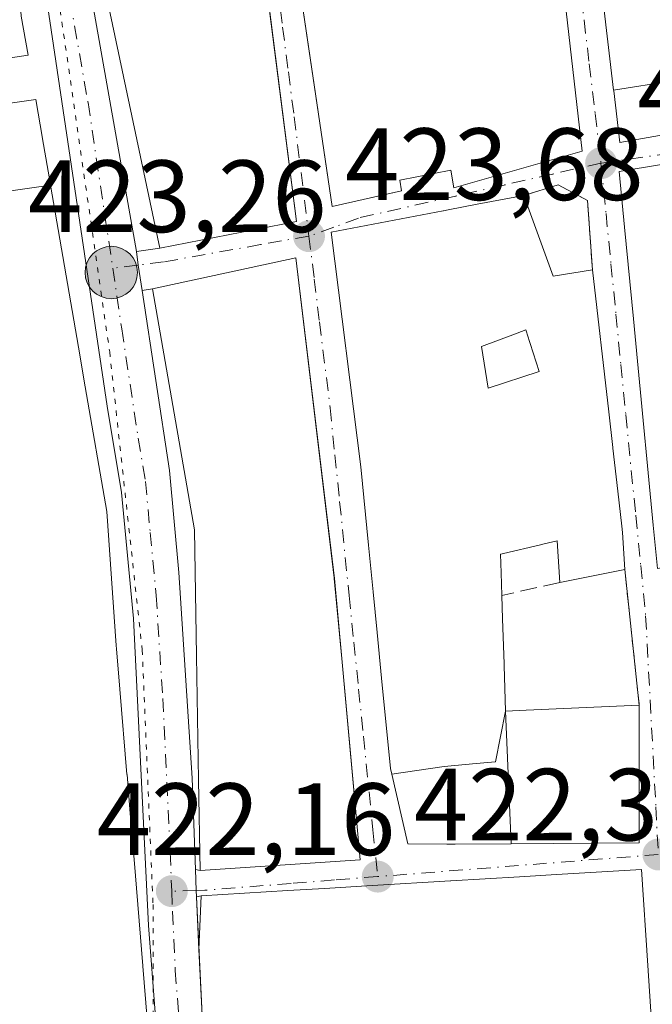
# Model space of a CAD drawing. Units: metres. Extents: x 591354 to 594847, y 4654990 to 4657360.
# Drawn here: x 594373 to 594435, y 4656686 to 4656783 of the extents above; entities that cross this region are included whole.
import ezdxf

# ---------------------------------------------------------------- set-up
doc = ezdxf.new("R2010")
doc.units = ezdxf.units.M
doc.header["$MEASUREMENT"] = 0
for name, pattern in [('DGN Style 3', [2.307223458686699, 1.648016756204785, -0.6592067024819142]), ('DGN Style 4', [2.6384748266838614, 1.318413404963828, -0.6592067024819142, 0.001648016756204785, -0.6592067024819142]), ('DGN Style 5', [1.1536117293433497, 0.4944050268614355, -0.6592067024819142])]:
    doc.linetypes.add(name, pattern=pattern)
for name, color, linetype, lineweight in [('Carretera de calzada única Cxs', 7, 'Continuous', 13), ('Carretera de calzada única eje', 7, 'DGN Style 4', 0), ('Comarca CxS', 21, 'Continuous', 0), ('Comunidad Autónoma CxS', 142, 'Continuous', 0), ('Cultivos herbáceos CxS', 92, 'Continuous', 0), ('Edificación Cxs', 1, 'Continuous', 13), ('Instalación de seguridad ciudadana CxS', 111, 'Continuous', 0), ('Municipio CxS', 4, 'Continuous', 0), ('Muro lineal', 1, 'DGN Style 3', 13), ('Provincia CxS', 1, 'Continuous', 0), ('Punto de cota en terreno', 7, 'Continuous', 0), ('Punto kilométrico de carretera', 7, 'Continuous', 0), ('Rótulo de punto de cota en terreno', 7, 'Continuous', 0), ('Vía pecuaria eje', 92, 'DGN Style 5', 0), ('Vía urbana Cxs', 4, 'Continuous', 0), ('Vía urbana eje', 4, 'DGN Style 4', 0)]:
    doc.layers.add(name, color=color, linetype=linetype, lineweight=lineweight)
doc.styles.add('Style-Arial', font='txt')

# ---------------------------------------------------------------- blocks, each defined once
blk = doc.blocks.new('5PATER')
at = {"layer": 'Cultivos herbáceos CxS', "linetype": 'Continuous', "lineweight": 0}
h = blk.add_hatch(color=51, dxfattribs=at)
edge = h.paths.add_edge_path()
edge.add_ellipse((0, 0), major_axis=(-0.1095731443231308, -0.1110710700762829), ratio=0.9994222409660322, start_angle=0, end_angle=360)
blk = doc.blocks.new('*U34')
at = {"layer": 'Carretera de calzada única Cxs', "color": 7, "linetype": 'Continuous', "lineweight": 13}
for points in [[(594363.0299000005, 4657061.707699999, 437.5185999999958), (594359.9563999996, 4657039.208900001, 435.9171999999963), (594359.9101, 4657038.870100001, 435.9094000000041), (594357.2200999996, 4657020.3201, 435.1172999999981), (594348.5701000001, 4656953.110099999, 434.170100000003), (594349.9001000002, 4656944.220100001, 432.8034000000043), (594361.7901, 4656890.040100001, 431.1962000000058), (594367.0500999996, 4656859.130100001, 431.0807000000059), (594370.0438000001, 4656844.799500001, 429.021900000007), (594370.7100999998, 4656841.610099999, 427.0559000000067), (594372.3081, 4656833.9112, 426.2498999999953), (594372.7401000002, 4656831.8301, 426.5843000000023), (594375.6901000004, 4656814.1501, 429.195200000002), (594378.6401000004, 4656791.120100001, 427.7063999999955), (594384.1501000002, 4656759.9901, 425.9790999999968), (594384.3167000003, 4656758.676700001, 425.9352000000072), (594384.6913999999, 4656756.199100001, 426.3070000000008), (594387.3501000004, 4656738.620100001, 426.7271000000038), (594388.2801000001, 4656728.6601, 425.5826999999991), (594389.5601000005, 4656708.550100001, 427.5524000000005), (594389.8929000003, 4656699.6546, 427.2035000000033), (594389.9700999996, 4656697.590100001, 426.798299999995), (594389.9901000002, 4656696.970100001, 426.9734000000026), (594390.5401, 4656685.4301, 429.1974000000046)], [(594386.6754999999, 4656676.339500001, 426.2375999999931), (594385.3101000005, 4656694.1601, 428.1459999999934), (594383.8501000004, 4656724.170100001, 429.4339999999939), (594382.6801000005, 4656736.470100001, 427.3077000000048), (594381.2600999996, 4656744.9101, 428.0991000000067), (594368.0900999998, 4656833.3301, 430.5528000000049), (594367.0335999997, 4656841.387599999, 427.6772000000056), (594366.6700999998, 4656844.1601, 427.534799999994), (594366.1607999997, 4656848.180199999, 428.297000000006), (594365.8102000002, 4656850.9498, 430.4533999999985), (594365.4200999998, 4656854.030099999, 432.1827000000048), (594364.0701000001, 4656862.280099999, 433.5991000000067), (594359.1201, 4656887.4001, 432.9799999999959), (594351.7401000002, 4656910.5101, 431.4997000000003), (594344.7500999998, 4656939.7601, 432.194399999993), (594343.6101000002, 4656945.9901, 432.0776000000042), (594342.8701, 4656953.050100001, 432.9817000000039), (594351.6201, 4657021.090100001, 435.4545000000071), (594353.4401000004, 4657033.620100001, 436.2130999999936), (594359.6401000004, 4657080.390100001, 440.2014000000054)]]:
    blk.add_polyline3d(points, dxfattribs=at)
blk = doc.blocks.new('*U35')
at = {"layer": 'Vía urbana Cxs', "color": 4, "linetype": 'Continuous', "lineweight": 0}
for points in [[(594434.4200999998, 4656684.780099999, 428.6753999999929), (594434.0657000003, 4656690.269900001, 430.5620999999956), (594433.4600999998, 4656699.6501, 429.9716000000044), (594425.1683, 4656699.1525, 431.0250999999989), (594421.5317000002, 4656698.9343, 430.3594000000012), (594421.5267000003, 4656698.933900001, 430.3589000000065), (594414.8488999996, 4656698.533299999, 430.4401999999973), (594414.8198999995, 4656698.531500001, 430.445200000002), (594407.1527000006, 4656698.0715, 430.4713999999949), (594402.4955000002, 4656697.792099999, 430.266300000003), (594398.9162999997, 4656697.577500001, 430.5060999999987), (594390.4600999998, 4656697.0701, 427.3965000000026), (594389.9901000002, 4656696.970100001, 426.9734000000026), (594389.9700999996, 4656697.590100001, 426.798299999995), (594389.8929000003, 4656699.6546, 427.2035000000033), (594390.3501000004, 4656699.5601, 427.7286000000022), (594405.9801000003, 4656700.600099999, 429.305600000007), (594404.1775000002, 4656720.2567, 430.2204000000056), (594403.4600999998, 4656728.0801, 429.6376000000019), (594399.7100999998, 4656759.380100001, 430.9894999999961), (594385.6901000004, 4656756.350099999, 427.3353000000062), (594384.6913999999, 4656756.199100001, 426.3070000000008), (594384.3167000003, 4656758.676700001, 425.9352000000072), (594384.1501000002, 4656759.9901, 425.9790999999968), (594386.4200999998, 4656760.3301, 428.7072999999946), (594399.7500999998, 4656762.940099999, 429.5507999999973), (594396.2953000005, 4656790.163100001, 432.4190999999992)], [(594429.6901000004, 4656784.689099999, 429.3222999999998), (594430.7346999999, 4656775.753900001, 429.3920000000071), (594430.7402999997, 4656775.7049, 429.4124000000011), (594431.3300999999, 4656770.6601, 430.3910000000033), (594444.4301000005, 4656772.960100001, 428.3905999999988), (594443.8141000001, 4656777.2203, 429.0090999999957), (594443.3947000002, 4656780.121900001, 428.3395000000019), (594443.1164999995, 4656782.045499999, 427.6076999999932), (594442.4436999997, 4656786.698899999, 428.0831999999937)], [(594439.5345000001, 4656769.187700001, 433.4391000000033), (594431.2801000001, 4656767.8301, 429.5335000000051), (594431.8044999996, 4656762.375499999, 430.5225000000065), (594432.6661, 4656753.4123, 431.0817999999999), (594433.0623000005, 4656749.290899999, 430.457899999994), (594434.6032999996, 4656733.2601, 430.4066000000021)]]:
    blk.add_polyline3d(points, dxfattribs=at)
for points in [[(594410.0100999996, 4656765.9301, 431.8920000000071), (594409.8701, 4656766.9801, 431.8414000000049), (594414.8501000004, 4656767.960100001, 429.8632999999973), (594415.1201, 4656766.220100001, 429.9671999999992), (594427.6501000002, 4656769.790100001, 427.6625000000058), (594421.2301000003, 4656826.210100001, 433.0236000000005), (594408.6901000004, 4656826.7401, 433.1468000000023), (594409.1700999998, 4656842.0801, 431.5062999999937), (594396.2701000003, 4656842.540100001, 433.3393000000069), (594394.7100999998, 4656827.7301, 432.7131999999983), (594395.2801000001, 4656818.350099999, 431.2651000000042), (594403.2600999996, 4656764.390100001, 429.8123000000051)], [(594433.2401000002, 4656702.2401, 428.0109999999986), (594433.2301000003, 4656715.690099999, 428.4459000000061), (594431.8201000001, 4656728.940099999, 426.6741000000038), (594431.5903000003, 4656732.549100001, 429.1428000000015), (594431.5500999996, 4656733.1801, 429.280899999998), (594431.1586999996, 4656736.5811, 430.178700000004), (594430.6727, 4656740.8047, 430.2844000000041), (594430.6677000001, 4656740.847899999, 430.2817000000068), (594430.2638999998, 4656744.3575, 430.1959999999963), (594428.6700999998, 4656758.210100001, 429.193299999999), (594428.1901000004, 4656764.9801, 426.2994999999937), (594425.3201000001, 4656766.5101, 426.6131000000024), (594421.9600999998, 4656765.4801, 427.1487999999954), (594417.4200999998, 4656764.613500001, 429.2568000000028), (594414.5899, 4656764.0735, 430.6132999999973), (594414.1048999997, 4656763.980900001, 430.9113999999972), (594414.1019000001, 4656763.9803, 430.9133000000002), (594403.1501000002, 4656761.890100001, 429.0023999999976), (594406.0500999996, 4656738.970100001, 431.6352999999945), (594406.7993000001, 4656731.329700001, 429.8745999999956), (594407.2456999999, 4656726.777899999, 428.5335000000051), (594407.6370999999, 4656722.785700001, 427.6514000000025), (594408.0724999999, 4656718.345699999, 428.1704000000027), (594408.9401000004, 4656709.5001, 427.8031000000047), (594409.0647, 4656708.9575, 427.6159000000043), (594410.6300999997, 4656702.140100001, 426.0200999999943), (594414.4413000002, 4656702.131899999, 425.8365999999951), (594415.2600999996, 4656702.130100001, 425.9357000000019), (594420.7329000002, 4656702.1635, 427.5975999999937)]]:
    blk.add_polyline3d(points, close=True, dxfattribs=at)
blk = doc.blocks.new('5HITCA')
at = {"layer": 'Instalación de seguridad ciudadana CxS', "linetype": 'Continuous', "lineweight": 0}
h = blk.add_hatch(color=1, dxfattribs=at)
edge = h.paths.add_edge_path()
edge.add_arc((0, 0), 0.2558578010358639, 0, 360)
at = {"layer": 'Instalación de seguridad ciudadana CxS', "color": 7, "linetype": 'Continuous', "lineweight": 0}
blk.add_circle((0, 0), 0.2558578010358639, dxfattribs=at)
blk = doc.blocks.new('*U40')
at = {"layer": 'Edificación Cxs', "color": 1, "linetype": 'Continuous', "lineweight": 13, "elevation": 434.4860000000045, "flags": 128}
for points in [[(594421.2301000003, 4656826.210100001), (594427.6501000002, 4656769.790100001), (594415.1201, 4656766.220100001), (594414.8501000004, 4656767.960100001), (594409.8701, 4656766.9801), (594410.0100999996, 4656765.9301), (594409.2926000003, 4656765.7664), (594403.2600999996, 4656764.390100001), (594396.4918000001, 4656810.1569), (594395.2801000001, 4656818.350099999), (594406.5500999996, 4656817.890100001), (594406.9801000003, 4656812.210100001), (594408.9700999996, 4656812.4301), (594409.3000999996, 4656809.800100001), (594410.9401000004, 4656809.6501), (594410.7301000003, 4656821.600099999), (594407.6001000004, 4656821.870100001), (594407.7301000003, 4656825.7601), (594394.7100999998, 4656827.7301), (594396.2701000003, 4656842.540100001), (594409.1700999998, 4656842.0801), (594408.6901000004, 4656826.7401)], [(594404.6101000002, 4656794.3201), (594405.0100999996, 4656790.4301), (594411.7301000003, 4656791.2601), (594412.3901000004, 4656789.0801), (594417.1001000004, 4656790.300100001), (594416.1501000002, 4656794.050100001)]]:
    blk.add_lwpolyline(points, close=True, dxfattribs=at)
blk = doc.blocks.new('*U51')
at = {"layer": 'Edificación Cxs', "color": 1, "linetype": 'Continuous', "lineweight": 13, "elevation": 435.4529000000039, "flags": 128}
for points in [[(594420.1801000005, 4656715.100099999), (594419.2050000001, 4656710.162000001), (594417.2999999998, 4656709.984999999), (594414.1900000004, 4656709.698000001), (594409.0643999996, 4656708.9575), (594408.9401000004, 4656709.5001), (594408.0724999999, 4656718.345699999), (594407.6370999999, 4656722.785700001), (594407.2456999999, 4656726.777899999), (594406.7993000001, 4656731.329700001), (594406.0500999996, 4656738.970100001), (594403.1501000002, 4656761.890100001), (594414.1019000001, 4656763.9803), (594414.1048999997, 4656763.980900001), (594414.5899, 4656764.0735), (594417.4200999998, 4656764.613500001), (594421.9600999998, 4656765.4801), (594424.8201000001, 4656757.590100001), (594424.8400999998, 4656757.5933), (594428.6700999998, 4656758.210100001), (594430.2638999998, 4656744.3575), (594430.6677000001, 4656740.847899999), (594430.6727, 4656740.8047), (594431.1586999996, 4656736.5811), (594431.5500999996, 4656733.1801), (594431.5903000003, 4656732.549100001), (594431.8201000001, 4656728.940099999), (594425.4901000002, 4656727.670100001), (594425.2301000003, 4656731.7301), (594423.9521000005, 4656731.434699999), (594423.5926999999, 4656731.351700001), (594419.9868999999, 4656730.5187), (594419.9765, 4656730.5163), (594419.7059000004, 4656730.453700001), (594419.6901000004, 4656730.450099999), (594419.7490999997, 4656728.614499999), (594419.8201000001, 4656726.4101), (594419.8925000001, 4656724.1315), (594420.0330999997, 4656719.717300001), (594420.0374999996, 4656719.578700001)], [(594422.2619000003, 4656752.0529), (594422.1700999998, 4656752.340100001), (594420.8932999996, 4656751.867500001), (594417.8201000001, 4656750.7301), (594418.4901000002, 4656746.640100001), (594423.4700999996, 4656748.280099999), (594422.2987000003, 4656751.937899999)]]:
    blk.add_lwpolyline(points, close=True, dxfattribs=at)

msp = doc.modelspace()

# ---------------------------------------------------------------- linework, layer by layer
at = {"layer": 'Carretera de calzada única Cxs', "color": 7, "linetype": 'Continuous', "lineweight": 13, "extrusion": (-0.9829921768688094, -0.1290560991091676, 0.1306556676820575), "elevation": -1185202.591829339, "flags": 128}
msp.add_lwpolyline([(-4539765.485937677, 156622.009163799), (-4539764.162026182, 156621.964884226), (-4539761.656731576, 156622.3398989243)], dxfattribs=at)
at = {"layer": 'Carretera de calzada única Cxs', "color": 7, "linetype": 'Continuous', "lineweight": 13, "extrusion": (0.9993205059878876, 0.03526423255569316, 0.01072195011975939), "elevation": 758205.528543363, "flags": 128}
msp.add_lwpolyline([(4632841.055510763, -7702.681121229617), (4632838.989572425, -7703.086344522573), (4632838.369252771, -7702.91123445693)], dxfattribs=at)
at = {"layer": 'Carretera de calzada única Cxs', "color": 7, "linetype": 'Continuous', "lineweight": 13, "extrusion": (-0.01582154326295847, 0.3319238667035566, 0.9431734864177098), "elevation": 1536667.407429178, "flags": 128}
msp.add_lwpolyline([(-815431.1222966423, -4360258.212274913), (-815431.1222966423, -4360252.743132534)], dxfattribs=at)
at = {"layer": 'Carretera de calzada única Cxs', "color": 7, "linetype": 'Continuous', "lineweight": 13, "extrusion": (0.9945615965858905, 0.05309976402068052, 0.08959712973902999), "elevation": 838465.3568693883, "flags": 128}
msp.add_lwpolyline([(4618379.577963794, -74996.92951526487), (4618373.183319336, -74996.52127335235), (4618365.742097785, -74997.26205270075)], dxfattribs=at)
at = {"layer": 'Carretera de calzada única Cxs', "color": 7, "linetype": 'Continuous', "lineweight": 13}
for points in [[(594386.6754999999, 4656676.339500001, 426.2375000000029), (594385.3101000005, 4656694.1601, 428.1459999999934), (594383.8501000004, 4656724.170100001, 429.4339999999939), (594382.6801000005, 4656736.470100001, 427.3077000000048), (594381.2600999996, 4656744.9101, 428.0991000000067), (594368.0900999998, 4656833.3301, 430.5528000000049), (594367.0335999997, 4656841.387599999, 427.6772000000056)], [(594372.3081, 4656833.9112, 426.2498999999953), (594372.7401000002, 4656831.8301, 426.5843000000023), (594375.6901000004, 4656814.1501, 429.195200000002), (594378.6401000004, 4656791.120100001, 427.7063999999955), (594384.1501000002, 4656759.9901, 425.9790999999968)], [(594384.6913999999, 4656756.199100001, 426.3070000000008), (594387.3501000004, 4656738.620100001, 426.7271000000038), (594388.2801000001, 4656728.6601, 425.5826999999991), (594389.5601000005, 4656708.550100001, 427.5524000000005), (594389.8929000003, 4656699.6546, 427.2035000000033)]]:
    msp.add_polyline3d(points, dxfattribs=at)
at = {"layer": 'Carretera de calzada única eje', "color": 7, "linetype": 'DGN Style 4', "lineweight": 0}
for points in [[(594369.0301000001, 4656841.2301, 427.2287000000069), (594369.7001, 4656837.9901, 427.4633999999933), (594370.4101, 4656832.5801, 428.4233999999997), (594371.8901000004, 4656823.7401, 426.6431000000011), (594375.1801000005, 4656801.640100001, 427.8533000000025), (594376.6601, 4656790.120100001, 426.1303999999946), (594379.4101, 4656774.550100001, 426.4459999999963), (594381.8201000001, 4656758.370100001, 424.7841000000044)], [(594381.8201000001, 4656758.370100001, 424.7841000000044), (594382.7001, 4656752.450099999, 424.5690999999933), (594384.3101000005, 4656741.7601, 426.665599999993), (594385.0100999996, 4656737.540100001, 426.7148000000016), (594385.4801000003, 4656732.5701, 426.5981999999931), (594386.0601000005, 4656726.4101, 426.4361000000063), (594386.7001, 4656716.360099999, 425.7323000000034), (594387.4301000005, 4656701.350099999, 424.3252000000066), (594387.5800999999, 4656697.530099999, 424.5047999999952)], [(594387.5800999999, 4656697.530099999, 424.5047999999952), (594387.6501000002, 4656695.5701, 424.992499999993), (594387.9200999998, 4656689.790100001, 426.1821999999956), (594389.3000999996, 4656671.690099999, 424.5089000000008)]]:
    msp.add_polyline3d(points, dxfattribs=at)
at = {"layer": 'Comarca CxS', "color": 21, "linetype": 'Continuous', "lineweight": 0}
msp.add_3dface([(594832.3900006992, 4655046.64998346), (591383.7200006727, 4655001.359983458), (591353.9100006744, 4657314.419983434), (594801.4600006987, 4657359.719983436)], dxfattribs=at)
at = {"layer": 'Comunidad Autónoma CxS', "color": 142, "linetype": 'Continuous', "lineweight": 0}
msp.add_3dface([(594832.3900006992, 4655046.64998346), (591383.7200006727, 4655001.359983458), (591353.9100006744, 4657314.419983434), (594801.4600006987, 4657359.719983436)], dxfattribs=at)
at = {"layer": 'Edificación Cxs', "color": 1, "linetype": 'Continuous', "lineweight": 13, "flags": 128}
for points, elevation in [([(594399.7500999998, 4656762.940099999), (594386.4200999998, 4656760.3301), (594378.8201000001, 4656796.190099999), (594377.4441000001, 4656810.749500001), (594376.1700999998, 4656824.2301), (594375.9115000004, 4656829.135), (594375.8501000004, 4656830.300100001), (594377.3000999996, 4656840.120100001), (594380.3800999997, 4656842.460100001), (594393.2901, 4656842.300100001), (594392.0500999996, 4656828.0801), (594393.2342999997, 4656816.1687), (594393.6827999996, 4656811.657099999), (594394.1001000004, 4656807.460100001)], 433.853799999997), ([(594443.8143999996, 4656777.2203), (594436.5, 4656776.654999999), (594430.7344000004, 4656775.753799999), (594429.6897999998, 4656784.689099999), (594435.7309999998, 4656785.408), (594435.6950000003, 4656785.813999999), (594442.4440000001, 4656786.698899999), (594443.1164999995, 4656782.045499999), (594443.3947000002, 4656780.121900001)], 430.7636000000058), ([(594430.7344000004, 4656775.753799999), (594436.5, 4656776.654999999), (594443.8143999996, 4656777.2203), (594444.4301000005, 4656772.960100001), (594431.3300999999, 4656770.6601), (594430.7402999997, 4656775.7049)], 430.7636000000056), ([(594375.7413999997, 4656766.4771), (594367.2989999996, 4656765.288000001), (594363.8360000001, 4656764.834000001), (594356.4057999998, 4656763.890100001), (594355.8938999996, 4656768.311899999), (594355.4401000004, 4656772.2301), (594360.6246999997, 4656772.9475), (594360.6419000002, 4656772.949899999), (594362.0939999997, 4656773.150900001), (594368.0406999999, 4656773.9738), (594370.8870999999, 4656774.367699999), (594374.3000999996, 4656774.840100001), (594374.9545, 4656771.0419), (594374.9631000003, 4656770.9921), (594375.7268000003, 4656766.5601)], 435.3200000000069), ([(594440.2050999999, 4656742.0714), (594441.6568999998, 4656730.1052), (594441.3970999997, 4656730.0635), (594441.1079000002, 4656730.0167), (594435.0100999996, 4656729.030099999), (594434.6032999996, 4656733.2601), (594433.0623000005, 4656749.290899999), (594432.6661, 4656753.4123), (594431.8044999996, 4656762.375499999), (594431.2801000001, 4656767.8301), (594439.5345000001, 4656769.187700001), (594444.2301000003, 4656769.960100001), (594444.7265, 4656763.8839), (594444.7368999999, 4656763.7575), (594445.4641000004, 4656754.856699999), (594445.7909000004, 4656750.8573), (594446.1201, 4656746.8301), (594440.0736999996, 4656746.213500001), (594440.0314999997, 4656746.209200001), (594438.4700999996, 4656746.050100001), (594438.5856, 4656745.2797), (594439.0800999999, 4656741.9801)], 433.7439000000014), ([(594405.9801000003, 4656700.600099999), (594390.3501000004, 4656699.5601), (594390.2012, 4656708.407600001), (594389.9972999999, 4656720.521700001), (594389.7901, 4656732.8301), (594385.6901000004, 4656756.350099999), (594399.7100999998, 4656759.380100001), (594403.4550000001, 4656728.123000001), (594403.4600999998, 4656728.0801), (594405.1237000005, 4656709.9385)], 430.9894999999962), ([(594423.4700999996, 4656748.280099999), (594418.4901000002, 4656746.640100001), (594417.8201000001, 4656750.7301), (594420.8932999996, 4656751.867500001), (594422.1700999998, 4656752.340100001), (594422.2619000003, 4656752.0529), (594422.2987000003, 4656751.937899999)], 435.4529000000039), ([(594420.7329000002, 4656702.1632), (594420.1801000005, 4656715.100099999), (594422.1876999997, 4656715.1909), (594422.1935000002, 4656715.191099999), (594433.2301000003, 4656715.690099999), (594433.2401000002, 4656702.2401)], 430.6061000000045), ([(594420.7329000002, 4656702.1632), (594415.2600999996, 4656702.130100001), (594414.4413000002, 4656702.131899999), (594410.6300999997, 4656702.140100001), (594409.0643999996, 4656708.9575), (594414.1900000004, 4656709.698000001), (594417.2999999998, 4656709.984999999), (594419.2050000001, 4656710.162000001), (594420.1801000005, 4656715.100099999)], 431.1560000000028)]:
    msp.add_lwpolyline(points, close=True, dxfattribs=dict(at, elevation=elevation))
for points, elevation in [([(594368.8701, 4656818.940099999), (594372.8804000001, 4656783.0869), (594372.8870000001, 4656783.028000001), (594372.8901000004, 4656783.0001), (594373.5500999996, 4656779.190099999), (594367.2133, 4656778.225400001)], 436.2565999999939), ([(594367.2989999996, 4656765.288000001), (594375.7413999997, 4656766.4771), (594375.7434, 4656766.463500001), (594378.4691000005, 4656750.644300001), (594379.1322999997, 4656746.795100001), (594381.2301000003, 4656734.620100001), (594382.1700999998, 4656721.530099999), (594382.1990999999, 4656721.178900001), (594382.5229000002, 4656717.258300001), (594383.2104000002, 4656708.9376), (594383.2128999997, 4656708.9069), (594383.5277000006, 4656705.0977), (594383.8963000001, 4656700.634500001), (594384.7543000003, 4656690.250200001), (594384.7577000001, 4656690.209100001), (594385.9101, 4656676.2601)], 436.6701999999934), ([(594390.5401, 4656685.4301), (594390.2357000001, 4656691.817600001), (594390.4600999998, 4656697.0701), (594398.9162999997, 4656697.577500001), (594402.4955000002, 4656697.792099999), (594407.1527000006, 4656698.0715), (594414.8198999995, 4656698.531500001), (594414.8488999996, 4656698.533299999), (594421.5267000003, 4656698.933900001), (594421.5317000002, 4656698.9343), (594425.1683, 4656699.1525), (594433.4600999998, 4656699.6501), (594434.0657000003, 4656690.269900001), (594434.4200999998, 4656684.780099999)], 434.2299999999958)]:
    msp.add_lwpolyline(points, dxfattribs=dict(at, elevation=elevation))
at = {"layer": 'Edificación Cxs', "color": 1, "linetype": 'Continuous', "lineweight": 13, "extrusion": (0.0698620366044081, 0.01401655393906758, 0.9974581856184036), "elevation": 107225.0995168161, "flags": 128}
msp.add_lwpolyline([(4448810.9586584, -1495010.911170077), (4448810.9586584, -1495004.438573578)], dxfattribs=at)
at = {"layer": 'Edificación Cxs', "color": 1, "linetype": 'Continuous', "lineweight": 13}
for points in [[(594377.4441000001, 4656810.749500001, 429.7695999999996), (594376.1700999998, 4656824.2301, 431.1607999999979), (594375.9115000004, 4656829.135, 431.6545999999944), (594375.8501000004, 4656830.300100001, 431.8340999999928), (594377.3000999996, 4656840.120100001, 431.4150999999983), (594380.3800999997, 4656842.460100001, 431.9456000000064), (594393.2901, 4656842.300100001, 433.190499999997), (594392.0500999996, 4656828.0801, 433.8537999999971), (594393.2342999997, 4656816.1687, 432.1070999999939), (594393.6827999996, 4656811.657099999, 432.5166999999929), (594394.1001000004, 4656807.460100001, 432.4982000000019), (594399.7500999998, 4656762.940099999, 429.5507999999973), (594386.4200999998, 4656760.3301, 428.7072999999946), (594378.8201000001, 4656796.190099999, 429.1643999999943), (594377.4441000001, 4656810.749500001, 429.7695999999996)], [(594421.2301000003, 4656826.210100001, 433.0236000000005), (594427.6501000002, 4656769.790100001, 427.6625000000058), (594415.1201, 4656766.220100001, 429.9671999999992), (594414.8501000004, 4656767.960100001, 429.8632999999973), (594409.8701, 4656766.9801, 431.8414000000049), (594410.0100999996, 4656765.9301, 431.8920000000071), (594409.2926000003, 4656765.7664, 432.3233999999939), (594403.2600999996, 4656764.390100001, 429.8123000000051), (594396.4918000001, 4656810.1569, 432.591499999995), (594395.2801000001, 4656818.350099999, 431.2651000000042), (594406.5500999996, 4656817.890100001, 431.9394999999931), (594406.9801000003, 4656812.210100001, 432.5111000000034), (594408.9700999996, 4656812.4301, 432.8313999999955), (594409.3000999996, 4656809.800100001, 432.4431000000041), (594410.9401000004, 4656809.6501, 432.2176000000036), (594410.7301000003, 4656821.600099999, 434.4860000000045), (594407.6001000004, 4656821.870100001, 432.5216999999975), (594407.7301000003, 4656825.7601, 433.3662999999942), (594394.7100999998, 4656827.7301, 432.7131999999983), (594396.2701000003, 4656842.540100001, 433.3393000000069), (594409.1700999998, 4656842.0801, 431.5062999999937), (594408.6901000004, 4656826.7401, 433.1468000000023), (594421.2301000003, 4656826.210100001, 433.0236000000005)], [(594365.0701000001, 4656841.7601, 428.8362000000052), (594366.0110999999, 4656836.109400001, 431.5258000000031), (594368.8701, 4656818.940099999, 431.9563000000053), (594372.8804000001, 4656783.0869, 431.2915000000066), (594372.8870000001, 4656783.028000001, 431.296199999997), (594372.8901000004, 4656783.0001, 431.2983999999997), (594373.5500999996, 4656779.190099999, 430.7978000000003), (594367.2133, 4656778.225400001, 436.2565999999933), (594361.2758999999, 4656777.321599999, 435.3883999999962), (594357.2713000001, 4656776.7119, 432.9475999999996), (594354.9600999998, 4656776.360099999, 430.4882000000071), (594354.9501, 4656776.450099999, 430.4863999999943), (594351.2801000001, 4656776.130100001, 427.6781999999948)], [(594442.4436999997, 4656786.698899999, 428.0831999999937), (594443.1164999995, 4656782.045499999, 427.6076999999932), (594443.3947000002, 4656780.121900001, 428.3395000000019), (594443.8141000001, 4656777.2203, 429.0090999999957), (594444.4301000005, 4656772.960100001, 428.3905999999988), (594431.3300999999, 4656770.6601, 430.3910000000033), (594430.7402999997, 4656775.7049, 429.4124000000011), (594430.7346999999, 4656775.753900001, 429.3920000000071), (594429.6901000004, 4656784.689099999, 429.3222999999998)], [(594370.8870999999, 4656774.367699999, 433.6006000000052), (594374.3000999996, 4656774.840100001, 429.9370999999956), (594374.9545, 4656771.0419, 428.9110999999976), (594374.9631000003, 4656770.9921, 428.894100000005), (594375.7268000003, 4656766.5601, 428.3108000000066), (594375.7411000002, 4656766.4771, 428.3454000000056), (594375.7434, 4656766.463500001, 428.3510999999999), (594378.4691000005, 4656750.644300001, 431.3684000000067), (594379.1322999997, 4656746.795100001, 431.1008000000002), (594381.2301000003, 4656734.620100001, 430.407600000006), (594382.1700999998, 4656721.530099999, 431.4119999999967), (594382.1990999999, 4656721.178900001, 431.3396000000066), (594382.5229000002, 4656717.258300001, 430.6858000000066), (594383.2104000002, 4656708.9376, 430.6027000000031), (594383.2128999997, 4656708.9069, 430.5948999999965), (594383.5277000006, 4656705.0977, 430.0185000000056), (594383.8963000001, 4656700.634500001, 429.530899999998), (594384.7543000003, 4656690.250200001, 429.6912000000011), (594384.7577000001, 4656690.209100001, 429.6947999999975), (594385.9101, 4656676.2601, 427.0893000000069)], [(594435.0100999996, 4656729.030099999, 428.233699999997), (594434.6032999996, 4656733.2601, 430.4066000000021), (594433.0623000005, 4656749.290899999, 430.457899999994), (594432.6661, 4656753.4123, 431.0817999999999), (594431.8044999996, 4656762.375499999, 430.5225000000065), (594431.2801000001, 4656767.8301, 429.5335000000051), (594439.5345000001, 4656769.187700001, 433.4391000000033), (594444.2301000003, 4656769.960100001, 430.5996000000014), (594444.7265, 4656763.8839, 432.4951000000001), (594444.7368999999, 4656763.7575, 432.4918999999937), (594445.4641000004, 4656754.856699999, 432.1217000000034), (594445.7909000004, 4656750.8573, 431.4621000000043), (594446.1201, 4656746.8301, 430.0020999999979), (594440.0736999996, 4656746.213500001, 433.4302000000025), (594440.0314999997, 4656746.209200001, 433.4382999999943), (594438.4700999996, 4656746.050100001, 433.7439000000013), (594438.5856, 4656745.2797, 433.5669999999955), (594439.0800999999, 4656741.9801, 432.8326999999991), (594440.2050999999, 4656742.0711, 432.4609000000055), (594441.1897, 4656742.150900001, 432.1328999999969), (594441.2215, 4656742.1535, 432.1223000000027), (594446.9801000003, 4656742.620100001, 428.3732000000019), (594447.7099000001, 4656734.788899999, 428.1434000000008), (594448.0500999996, 4656731.140100001, 428.1315999999933)], [(594433.2301000003, 4656715.690099999, 428.4459000000061), (594433.2401000002, 4656702.2401, 428.0109999999986), (594420.7329000002, 4656702.1635, 427.5975999999937), (594415.2600999996, 4656702.130100001, 425.9357000000019), (594414.4413000002, 4656702.131899999, 425.8365999999951), (594410.6300999997, 4656702.140100001, 426.0200999999943), (594409.0647, 4656708.9575, 427.6159000000043), (594408.9401000004, 4656709.5001, 427.8031000000047), (594408.0724999999, 4656718.345699999, 428.1704000000027), (594407.6370999999, 4656722.785700001, 427.6514000000025), (594407.2456999999, 4656726.777899999, 428.5335000000051), (594406.7993000001, 4656731.329700001, 429.8745999999956), (594406.0500999996, 4656738.970100001, 431.6352999999945), (594403.1501000002, 4656761.890100001, 429.0023999999976), (594414.1019000001, 4656763.9803, 430.9133000000002), (594414.1048999997, 4656763.980900001, 430.9113999999972), (594414.5899, 4656764.0735, 430.6132999999973), (594417.4200999998, 4656764.613500001, 429.2568000000028), (594421.9600999998, 4656765.4801, 427.1487999999954)], [(594421.9600999998, 4656765.4801, 427.1487999999954), (594424.8201000001, 4656757.590100001, 429.3267999999953), (594424.8400999998, 4656757.5933, 429.3236000000034), (594428.6700999998, 4656758.210100001, 429.193299999999)], [(594390.2012, 4656708.407600001, 428.6012000000047), (594389.9972999999, 4656720.521700001, 428.5607000000019), (594389.7901, 4656732.8301, 428.6254000000045), (594385.6901000004, 4656756.350099999, 427.3353000000062), (594399.7100999998, 4656759.380100001, 430.9894999999961), (594403.4550000001, 4656728.123000001, 429.6468000000023), (594403.4600999998, 4656728.0801, 429.6376000000019), (594405.1237000005, 4656709.9385, 430.2505999999995), (594405.9801000003, 4656700.600099999, 429.305600000007), (594390.3501000004, 4656699.5601, 427.7286000000022), (594390.2012, 4656708.407600001, 428.6012000000047)], [(594428.6700999998, 4656758.210100001, 429.193299999999), (594430.2638999998, 4656744.3575, 430.1959999999963), (594430.6677000001, 4656740.847899999, 430.2817000000068), (594430.6727, 4656740.8047, 430.2844000000041), (594431.1586999996, 4656736.5811, 430.178700000004), (594431.5500999996, 4656733.1801, 429.280899999998), (594431.5903000003, 4656732.549100001, 429.1428000000015), (594431.8201000001, 4656728.940099999, 426.6741000000038)], [(594423.4700999996, 4656748.280099999, 431.9066000000021), (594422.2987000003, 4656751.937899999, 433.2176000000036), (594422.2619000003, 4656752.0529, 433.269100000005), (594422.1700999998, 4656752.340100001, 433.397100000002), (594420.8932999996, 4656751.867500001, 433.9790000000066), (594417.8201000001, 4656750.7301, 435.4529000000039), (594418.4901000002, 4656746.640100001, 434.497199999998), (594423.4700999996, 4656748.280099999, 431.9066000000021)], [(594423.4700999996, 4656748.280099999, 431.9066000000021), (594422.2987000003, 4656751.937899999, 433.2176000000036), (594422.2619000003, 4656752.0529, 433.269100000005), (594422.1700999998, 4656752.340100001, 433.397100000002), (594420.8932999996, 4656751.867500001, 433.9790000000066), (594417.8201000001, 4656750.7301, 435.4529000000039), (594418.4901000002, 4656746.640100001, 434.497199999998), (594423.4700999996, 4656748.280099999, 431.9066000000021)], [(594425.4901000002, 4656727.670100001, 427.1352999999945), (594425.2301000003, 4656731.7301, 431.2059000000008), (594423.9521000005, 4656731.434699999, 431.2125999999989), (594423.5926999999, 4656731.351700001, 431.2176999999938), (594419.9868999999, 4656730.5187, 432.8793000000006), (594419.9765, 4656730.5163, 432.8870000000024), (594419.7059000004, 4656730.453700001, 433.0905999999959), (594419.6901000004, 4656730.450099999, 433.1027000000031), (594419.7490999997, 4656728.614499999, 432.148000000001), (594419.8201000001, 4656726.4101, 430.817200000005)], [(594419.8201000001, 4656726.4101, 430.817200000005), (594419.8925000001, 4656724.1315, 429.2991000000038), (594420.0330999997, 4656719.717300001, 428.741399999999), (594420.0374999996, 4656719.578700001, 428.767200000002), (594420.1801000005, 4656715.100099999, 430.6061000000045), (594422.1876999997, 4656715.1909, 429.5733000000037), (594422.1935000002, 4656715.191099999, 429.570200000002), (594433.2301000003, 4656715.690099999, 428.4459000000061)], [(594390.5401, 4656685.4301, 429.1974000000046), (594390.2357000001, 4656691.817600001, 428.7908000000025), (594390.4600999998, 4656697.0701, 427.3965000000026), (594398.9162999997, 4656697.577500001, 430.5060999999987), (594402.4955000002, 4656697.792099999, 430.266300000003), (594407.1527000006, 4656698.0715, 430.4713999999949), (594414.8198999995, 4656698.531500001, 430.445200000002), (594414.8488999996, 4656698.533299999, 430.4401999999973), (594421.5267000003, 4656698.933900001, 430.3589000000065), (594421.5317000002, 4656698.9343, 430.3594000000012), (594425.1683, 4656699.1525, 431.0250999999989), (594433.4600999998, 4656699.6501, 429.9716000000044), (594434.0657000003, 4656690.269900001, 430.5620999999956)], [(594434.0657000003, 4656690.269900001, 430.5620999999956), (594434.4200999998, 4656684.780099999, 428.6753999999929), (594429.4914999995, 4656684.883099999, 429.578800000003), (594429.3387000002, 4656684.886299999, 429.5736999999936), (594426.0970999999, 4656684.954100001, 429.4480999999942), (594425.7896999996, 4656684.9605, 429.4300999999978), (594415.1218999998, 4656685.183700001, 431.3239999999933), (594415.0641000001, 4656685.184900001, 431.3331999999937), (594407.7169000005, 4656685.3387, 432.1757000000071), (594407.6503, 4656685.340100001, 432.1820000000008), (594403.5434999998, 4656685.425899999, 430.5451999999932), (594400.4801000003, 4656685.4901, 431.1777000000002), (594400.5541000003, 4656685.165899999, 431.1070000000037), (594400.7200999996, 4656684.440099999, 430.9481999999989), (594400.8339000001, 4656683.9419, 430.8390999999974), (594400.9600999998, 4656683.390100001, 430.7177999999985), (594408.8649000004, 4656683.239900001, 430.5532999999996), (594408.9762000004, 4656683.2378, 430.5532999999996), (594416.3410999998, 4656683.098099999, 430.0004000000045), (594419.9200999998, 4656683.030099999, 428.3834000000061)]]:
    msp.add_polyline3d(points, dxfattribs=at)
at = {"layer": 'Municipio CxS', "color": 4, "linetype": 'Continuous', "lineweight": 0}
msp.add_3dface([(594832.3900006992, 4655046.64998346), (591383.7200006727, 4655001.359983458), (591353.9100006744, 4657314.419983434), (594801.4600006987, 4657359.719983436)], dxfattribs=at)
at = {"layer": 'Muro lineal', "color": 1, "linetype": 'DGN Style 3', "lineweight": 13, "extrusion": (-0.01394780377675909, 0.1310697872461407, 0.9912750222017381), "elevation": 602488.4044343872, "flags": 128}
msp.add_lwpolyline([(-1083858.445889963, -4527773.446646614), (-1083858.445889963, -4527760.004553204)], dxfattribs=at)
at = {"layer": 'Muro lineal', "color": 1, "linetype": 'DGN Style 3', "lineweight": 13, "extrusion": (0.5226453845592881, 0.1161434187909529, 0.8446019821610787), "elevation": 851882.7701700315, "flags": 128}
msp.add_lwpolyline([(4416888.300645716, -1343074.057789297), (4416888.300645716, -1343067.180806847)], dxfattribs=at)
at = {"layer": 'Muro lineal', "color": 1, "linetype": 'DGN Style 3', "lineweight": 13}
msp.add_polyline3d([(594428.6700999998, 4656758.210100001, 429.193299999999), (594428.1901000004, 4656764.9801, 426.2994999999937), (594425.3201000001, 4656766.5101, 426.6131000000024), (594421.9600999998, 4656765.4801, 427.1487999999954)], dxfattribs=at)
at = {"layer": 'Provincia CxS', "color": 1, "linetype": 'Continuous', "lineweight": 0}
msp.add_3dface([(594832.3900006992, 4655046.64998346), (591383.7200006727, 4655001.359983458), (591353.9100006744, 4657314.419983434), (594801.4600006987, 4657359.719983436)], dxfattribs=at)
at = {"layer": 'Vía pecuaria eje', "color": 92, "linetype": 'DGN Style 5', "lineweight": 0}
msp.add_polyline3d([(594273.0449999999, 4656860.787599999, 432.5081000000064), (594285.2156999996, 4656859.7292, 431.5262999999978), (594297.9157999996, 4656858.141600001, 432.376900000003), (594312.7324999999, 4656857.0832, 433.0950000000012), (594327.5492000004, 4656855.4956, 430.4094000000041), (594339.7198999999, 4656852.8497, 432.0849000000017), (594351.8908000002, 4656851.2622, 431.6503999999986), (594361.9450000003, 4656849.6746, 430.9091000000044), (594367.7658000002, 4656849.145400001, 428.9087), (594370.4111000003, 4656829.0371, 428.5494999999937), (594375.7017999999, 4656790.408100001, 426.9333999999944), (594381.5218000002, 4656750.191600001, 426.3114999999962), (594384.6960000005, 4656721.0875, 428.1852000000072), (594385.7537000002, 4656696.216800001, 427.1349999999948), (594385.7533, 4656681.4002, 428.9505000000063)], dxfattribs=at)
at = {"layer": 'Vía urbana Cxs', "color": 4, "linetype": 'Continuous', "lineweight": 0, "extrusion": (-0.7567612457006161, -0.1133474993798492, 0.6437893765743473), "elevation": -977364.7491251221, "flags": 128}
msp.add_lwpolyline([(-4517343.362216192, 822844.6996568334), (-4517343.362216192, 822848.264986445)], dxfattribs=at)
at = {"layer": 'Vía urbana Cxs', "color": 4, "linetype": 'Continuous', "lineweight": 0, "extrusion": (-0.9829921768688094, -0.1290560991091676, 0.1306556676820575), "elevation": -1185202.591829339, "flags": 128}
msp.add_lwpolyline([(-4539765.485937677, 156622.009163799), (-4539764.162026182, 156621.964884226), (-4539761.656731576, 156622.3398989243)], dxfattribs=at)
at = {"layer": 'Vía urbana Cxs', "color": 4, "linetype": 'Continuous', "lineweight": 0, "extrusion": (-0.2373902334983875, -0.07006164841868874, 0.968884535153925), "elevation": -466947.3453696462, "flags": 128}
msp.add_lwpolyline([(-4298021.769455546, 1829590.530525851), (-4298052.808227639, 1829595.955288215), (-4298053.870683945, 1829581.191627956)], dxfattribs=at)
at = {"layer": 'Vía urbana Cxs', "color": 4, "linetype": 'Continuous', "lineweight": 0, "extrusion": (-0.70539164457984, -0.1066527858361158, 0.7007480367652444), "elevation": -915631.2827800342, "flags": 128}
msp.add_lwpolyline([(-4515565.128016522, 899980.6464827417), (-4515565.128016522, 899979.20509328)], dxfattribs=at)
at = {"layer": 'Vía urbana Cxs', "color": 4, "linetype": 'Continuous', "lineweight": 0, "extrusion": (-0.01394780377675909, 0.1310697872461407, 0.9912750222017381), "elevation": 602488.4044343872, "flags": 128}
msp.add_lwpolyline([(-1083858.445889963, -4527760.004553204), (-1083858.445889963, -4527773.446646614)], dxfattribs=at)
at = {"layer": 'Vía urbana Cxs', "color": 4, "linetype": 'Continuous', "lineweight": 0, "extrusion": (-0.9958201199755692, -0.0913126802112677, 0.002069561421575158), "elevation": -1017136.356912969, "flags": 128}
msp.add_lwpolyline([(-4582978.53932477, 2535.282193557567), (-4582988.900818179, 2535.251993492899), (-4582996.757041847, 2534.669194687733), (-4582996.800228317, 2534.678392264502)], dxfattribs=at)
at = {"layer": 'Vía urbana Cxs', "color": 4, "linetype": 'Continuous', "lineweight": 0, "extrusion": (2.402800295248712e-05, -0.03231766458567251, 0.9994776475631574), "elevation": -150051.6705998423, "flags": 128}
msp.add_lwpolyline([(597895.306929495, 4653840.619443625), (597895.3069294948, 4653854.076476657)], dxfattribs=at)
at = {"layer": 'Vía urbana Cxs', "color": 4, "linetype": 'Continuous', "lineweight": 0, "extrusion": (-0.09263232126361677, -0.1086533236186197, 0.989754367671061), "elevation": -560602.2959146581, "flags": 128}
msp.add_lwpolyline([(-2568825.702667363, 3889088.638667165), (-2568814.483256948, 3889099.683587216), (-2568821.193472235, 3889106.302134741)], dxfattribs=at)
at = {"layer": 'Vía urbana Cxs', "color": 4, "linetype": 'Continuous', "lineweight": 0, "extrusion": (0.9993205059878876, 0.03526423255569316, 0.01072195011975939), "elevation": 758205.528543363, "flags": 128}
msp.add_lwpolyline([(4632841.055510763, -7702.681121229617), (4632838.989572425, -7703.086344522573), (4632838.369252771, -7702.91123445693)], dxfattribs=at)
at = {"layer": 'Vía urbana Cxs', "color": 4, "linetype": 'Continuous', "lineweight": 0, "extrusion": (-0.731862793950189, 0.151270853048702, 0.6644501334557329), "elevation": 269694.936851978, "flags": 128}
msp.add_lwpolyline([(-4680618.870214781, -239212.9454314453), (-4680618.870214782, -239212.2427991801)], dxfattribs=at)
at = {"layer": 'Vía urbana Cxs', "color": 4, "linetype": 'Continuous', "lineweight": 0, "extrusion": (-0.6463723170723237, -0.1375260239434807, 0.7505260957893821), "elevation": -1024293.799474132, "flags": 128}
msp.add_lwpolyline([(-4431045.817423052, 1163951.45116113), (-4431045.817423053, 1163950.810916169)], dxfattribs=at)
at = {"layer": 'Vía urbana Cxs', "color": 4, "linetype": 'Continuous', "lineweight": 0}
for points in [[(594410.0100999996, 4656765.9301, 431.8920000000071), (594409.8701, 4656766.9801, 431.8414000000049), (594414.8501000004, 4656767.960100001, 429.8632999999973), (594415.1201, 4656766.220100001, 429.9671999999992), (594427.6501000002, 4656769.790100001, 427.6625000000058), (594421.2301000003, 4656826.210100001, 433.0236000000005)], [(594395.2801000001, 4656818.350099999, 431.2651000000042), (594396.4918000001, 4656810.1569, 432.591499999995), (594403.2600999996, 4656764.390100001, 429.8123000000051), (594409.2926000003, 4656765.7664, 432.3233999999939), (594410.0100999996, 4656765.9301, 431.8920000000071)], [(594386.4200999998, 4656760.3301, 428.7072999999946), (594399.7500999998, 4656762.940099999, 429.5507999999973), (594396.2953000005, 4656790.163100001, 432.4190999999992), (594394.1001000004, 4656807.460100001, 432.4982000000019), (594393.6827999996, 4656811.657099999, 432.5166999999929)], [(594429.1763000004, 4656789.085300001, 431.2158000000054), (594429.6901000004, 4656784.689099999, 429.3222999999998), (594430.7346999999, 4656775.753900001, 429.3920000000071), (594430.7402999997, 4656775.7049, 429.4124000000011), (594431.3300999999, 4656770.6601, 430.3910000000033), (594444.4301000005, 4656772.960100001, 428.3905999999988), (594443.8141000001, 4656777.2203, 429.0090999999957), (594443.3947000002, 4656780.121900001, 428.3395000000019), (594443.1164999995, 4656782.045499999, 427.6076999999932), (594442.4436999997, 4656786.698899999, 428.0831999999937), (594441.9007000001, 4656790.454299999, 429.0046000000002), (594441.8907000005, 4656790.5239, 429.0197999999946), (594441.3333000002, 4656794.3793, 429.508799999996)], [(594441.1897, 4656742.150900001, 432.1328999999969), (594440.2050999999, 4656742.0711, 432.4609000000055), (594439.0800999999, 4656741.9801, 432.8326999999991), (594438.5856, 4656745.2797, 433.5669999999955), (594438.4700999996, 4656746.050100001, 433.7439000000013), (594440.0314999997, 4656746.209200001, 433.4382999999943), (594440.0736999996, 4656746.213500001, 433.4302000000025), (594446.1201, 4656746.8301, 430.0020999999979), (594445.7909000004, 4656750.8573, 431.4621000000043), (594445.4641000004, 4656754.856699999, 432.1217000000034), (594444.7368999999, 4656763.7575, 432.4918999999937), (594444.7265, 4656763.8839, 432.4951000000001), (594444.3605000004, 4656768.363700001, 431.8660999999993), (594444.2301000003, 4656769.960100001, 430.5996000000014), (594439.5345000001, 4656769.187700001, 433.4391000000033), (594431.2801000001, 4656767.8301, 429.5335000000051), (594431.8044999996, 4656762.375499999, 430.5225000000065), (594432.6661, 4656753.4123, 431.0817999999999), (594433.0623000005, 4656749.290899999, 430.457899999994), (594434.6032999996, 4656733.2601, 430.4066000000021)], [(594428.6700999998, 4656758.210100001, 429.193299999999), (594428.1901000004, 4656764.9801, 426.2994999999937), (594425.3201000001, 4656766.5101, 426.6131000000024), (594421.9600999998, 4656765.4801, 427.1487999999954)], [(594421.9600999998, 4656765.4801, 427.1487999999954), (594417.4200999998, 4656764.613500001, 429.2568000000028), (594414.5899, 4656764.0735, 430.6132999999973), (594414.1048999997, 4656763.980900001, 430.9113999999972), (594414.1019000001, 4656763.9803, 430.9133000000002), (594403.1501000002, 4656761.890100001, 429.0023999999976), (594406.0500999996, 4656738.970100001, 431.6352999999945), (594406.7993000001, 4656731.329700001, 429.8745999999956), (594407.2456999999, 4656726.777899999, 428.5335000000051), (594407.6370999999, 4656722.785700001, 427.6514000000025), (594408.0724999999, 4656718.345699999, 428.1704000000027), (594408.9401000004, 4656709.5001, 427.8031000000047), (594409.0647, 4656708.9575, 427.6159000000043), (594410.6300999997, 4656702.140100001, 426.0200999999943), (594414.4413000002, 4656702.131899999, 425.8365999999951), (594415.2600999996, 4656702.130100001, 425.9357000000019), (594420.7329000002, 4656702.1635, 427.5975999999937), (594433.2401000002, 4656702.2401, 428.0109999999986)], [(594431.8201000001, 4656728.940099999, 426.6741000000038), (594431.5903000003, 4656732.549100001, 429.1428000000015), (594431.5500999996, 4656733.1801, 429.280899999998), (594431.1586999996, 4656736.5811, 430.178700000004), (594430.6727, 4656740.8047, 430.2844000000041), (594430.6677000001, 4656740.847899999, 430.2817000000068), (594430.2638999998, 4656744.3575, 430.1959999999963), (594428.6700999998, 4656758.210100001, 429.193299999999)], [(594434.0657000003, 4656690.269900001, 430.5620999999956), (594433.4600999998, 4656699.6501, 429.9716000000044), (594425.1683, 4656699.1525, 431.0250999999989), (594421.5317000002, 4656698.9343, 430.3594000000012), (594421.5267000003, 4656698.933900001, 430.3589000000065), (594414.8488999996, 4656698.533299999, 430.4401999999973), (594414.8198999995, 4656698.531500001, 430.445200000002), (594407.1527000006, 4656698.0715, 430.4713999999949), (594402.4955000002, 4656697.792099999, 430.266300000003), (594398.9162999997, 4656697.577500001, 430.5060999999987), (594390.4600999998, 4656697.0701, 427.3965000000026)], [(594419.9200999998, 4656683.030099999, 428.3834000000061), (594416.3410999998, 4656683.098099999, 430.0004000000045), (594408.9762000004, 4656683.2378, 430.5532999999996), (594408.8649000004, 4656683.239900001, 430.5532999999996), (594400.9600999998, 4656683.390100001, 430.7177999999985), (594400.8339000001, 4656683.9419, 430.8390999999974), (594400.7200999996, 4656684.440099999, 430.9481999999989), (594400.5541000003, 4656685.165899999, 431.1070000000037), (594400.4801000003, 4656685.4901, 431.1777000000002), (594403.5434999998, 4656685.425899999, 430.5451999999932), (594407.6503, 4656685.340100001, 432.1820000000008), (594407.7169000005, 4656685.3387, 432.1757000000071), (594415.0641000001, 4656685.184900001, 431.3331999999937), (594415.1218999998, 4656685.183700001, 431.3239999999933), (594425.7896999996, 4656684.9605, 429.4300999999978), (594426.0970999999, 4656684.954100001, 429.4480999999942), (594429.3387000002, 4656684.886299999, 429.5736999999936), (594429.4914999995, 4656684.883099999, 429.578800000003), (594434.4200999998, 4656684.780099999, 428.6753999999929), (594434.0657000003, 4656690.269900001, 430.5620999999956)]]:
    msp.add_polyline3d(points, dxfattribs=at)
at = {"layer": 'Vía urbana eje', "color": 4, "linetype": 'DGN Style 4', "lineweight": 0, "extrusion": (0.05684311106131213, 0.004479427942065195, 0.9983730742814448), "elevation": 55076.31207919547, "flags": 128}
msp.add_lwpolyline([(4595610.414411587, -956843.7798909983), (4595610.414411586, -956816.2401099154)], dxfattribs=at)
at = {"layer": 'Vía urbana eje', "color": 4, "linetype": 'DGN Style 4', "lineweight": 0}
for points in [[(594393.6501000002, 4656843.950099999, 433.3680000000023), (594393.5100999996, 4656841.9001, 433.4805999999954), (594392.7901, 4656835.190099999, 436.4208999999974), (594392.4401000004, 4656831.8301, 435.9867999999988), (594392.3000999996, 4656826.920100001, 433.028999999995), (594392.8400999998, 4656822.780099999, 430.819399999993), (594393.3901000004, 4656818.640100001, 431.5788999999932), (594394.0301000001, 4656814.020099999, 432.3205000000017), (594394.6601, 4656809.4001, 432.5299999999989), (594395.3000999996, 4656804.780099999, 432.6036000000022), (594395.9301000005, 4656800.170100001, 431.9278999999952), (594397.2100999998, 4656790.9301, 431.7412999999942), (594397.8400999998, 4656786.3101, 431.8086999999941), (594398.4101, 4656781.920100001, 432.7964999999967), (594398.9700999996, 4656777.540100001, 433.8748999999953), (594399.5401, 4656773.1601, 434.3347000000067), (594400.9801000003, 4656761.5001, 429.3209000000061)], [(594409.5800999999, 4656843.950099999, 432.386599999998), (594409.5601000005, 4656841.3201, 431.7323999999935), (594409.4200999998, 4656833.210100001, 432.1448999999994), (594409.3400999998, 4656829.1501, 432.4468000000052), (594410.7925000006, 4656827.3661, 431.8711000000039), (594423.0903000003, 4656826.3157, 433.3683000000019), (594423.3701, 4656819.790100001, 432.9869999999937), (594424.9600999998, 4656806.9101, 432.295100000003), (594425.4801000003, 4656802.610099999, 432.3775000000023), (594426.0601000005, 4656797.7601, 431.7543000000006), (594426.6300999997, 4656792.9101, 431.0510000000068), (594427.2100999998, 4656788.050100001, 429.8981000000058), (594428.3501000004, 4656778.340100001, 428.4018000000069), (594428.9301000005, 4656773.4901, 429.6664000000019), (594429.5000999998, 4656768.630100001, 428.3681999999972)], [(594445.6101000002, 4656771.8101, 427.9297999999981), (594443.7401000002, 4656770.6601, 430.3659999999945), (594438.9901000002, 4656769.9901, 433.2676000000066), (594429.5000999998, 4656768.630100001, 428.3681999999972)], [(594429.5000999998, 4656768.630100001, 428.3681999999972), (594424.7600999996, 4656767.5601, 427.3319000000047), (594420.0301000001, 4656766.4901, 428.7090000000026), (594415.2901, 4656765.4101, 430.0592999999935), (594405.8101000005, 4656763.270099999, 431.0721000000049), (594403.4001000002, 4656762.380100001, 428.9563000000053), (594400.9801000003, 4656761.5001, 429.3209000000061)], [(594429.5000999998, 4656768.630100001, 428.3681999999972), (594429.9901000002, 4656763.720100001, 428.2367999999988), (594430.4700999996, 4656758.8101, 429.7302000000054), (594430.9600999998, 4656753.890100001, 430.9017000000022), (594431.4401000004, 4656748.9801, 430.0966999999946), (594431.9301000005, 4656744.0701, 429.4293000000035), (594432.8901000004, 4656734.2401, 429.1779999999999), (594433.3800999997, 4656729.3301, 427.3283999999985), (594433.8601000002, 4656724.4101, 426.4315999999963), (594434.8601000002, 4656705.770099999, 427.3809000000037), (594435.1001000004, 4656701.110099999, 428.1110999999946)], [(594400.9801000003, 4656761.5001, 429.3209000000061), (594396.2500999998, 4656760.670100001, 431.4904999999999), (594386.7801000001, 4656758.9901, 428.7069999999949), (594384.3501000004, 4656758.6801, 425.9719999999944), (594384.2500999998, 4656758.670100001, 425.8616999999941), (594381.8201000001, 4656758.370100001, 424.7841000000044)], [(594400.9801000003, 4656761.5001, 429.3209000000061), (594401.5000999998, 4656757.3101, 431.1070999999939), (594402.0100999996, 4656753.120100001, 430.6809999999969), (594403.0500999996, 4656744.7301, 429.9256000000024), (594403.5100999996, 4656740.1501, 431.0905999999959), (594403.9801000003, 4656735.5701, 431.4667000000045), (594404.9001000002, 4656726.420100001, 429.1992999999929), (594405.3701, 4656721.840100001, 428.9787000000069), (594405.8300999999, 4656717.2601, 429.3035999999993), (594406.3000999996, 4656712.6801, 428.9348999999929), (594407.2200999996, 4656703.530099999, 426.8959999999934), (594407.6901000004, 4656698.950099999, 429.6814000000013)], [(594407.6901000004, 4656698.950099999, 429.6814000000013), (594403.4700999996, 4656698.620100001, 430.6101000000053), (594399.2401000002, 4656698.280099999, 430.9277000000002), (594390.8000999996, 4656697.620100001, 427.6059999999998), (594389.9700999996, 4656697.590100001, 426.798299999995), (594387.5800999999, 4656697.530099999, 424.5047999999952)]]:
    msp.add_polyline3d(points, dxfattribs=at)

# ---------------------------------------------------------------- block references
at = {"layer": 'Carretera de calzada única Cxs', "color": 7, "linetype": 'Continuous', "lineweight": 13}
msp.add_blockref('*U34', (0, 0), dxfattribs=at)
at = {"layer": 'Edificación Cxs', "color": 1, "linetype": 'Continuous', "lineweight": 13}
for name in ['*U40', '*U51']:
    msp.add_blockref(name, (0, 0), dxfattribs=at)
at = {"layer": 'Punto de cota en terreno', "color": 7, "linetype": 'Continuous', "lineweight": 0, "xscale": 10, "yscale": 10, "zscale": 10}
for p in [(594429.5099999999, 4656768.630000001, 423.9100000000035), (594400.9900000002, 4656761.5, 423.679999999993), (594381.8300000001, 4656758.369999999, 423.2599999999948), (594435.1100000005, 4656701.109999999, 422.6699999999983), (594407.7000000002, 4656698.949999999, 422.320000000007), (594387.5899999999, 4656697.529999999, 422.1600000000035)]:
    msp.add_blockref('5PATER', p, dxfattribs=at)
at = {"layer": 'Punto kilométrico de carretera', "color": 7, "linetype": 'Continuous', "lineweight": 0, "xscale": 10, "yscale": 10, "zscale": 10}
msp.add_blockref('5HITCA', (594381.6796000004, 4656757.9509, 424.9582999999984), dxfattribs=at)
at = {"layer": 'Vía urbana Cxs', "color": 4, "linetype": 'Continuous', "lineweight": 0}
msp.add_blockref('*U35', (0, 0), dxfattribs=at)

# ---------------------------------------------------------------- texts
at = {"layer": 'Rótulo de punto de cota en terreno', "color": 7, "linetype": 'Continuous', "lineweight": 0, "style": 'Style-Arial'}
for s, p in [('423,91', (594433.0378000002, 4656772.1578)), ('423,68', (594404.5177999996, 4656765.027799999)), ('423,26', (594373.5471999999, 4656761.897800001)), ('422,32', (594411.2278000005, 4656702.477800001)), ('422,16', (594380.2571999999, 4656701.057800001))]:
    msp.add_text(s, height=7.000000000000002, dxfattribs=at).set_placement(p)

doc.saveas('drawing.dxf')
